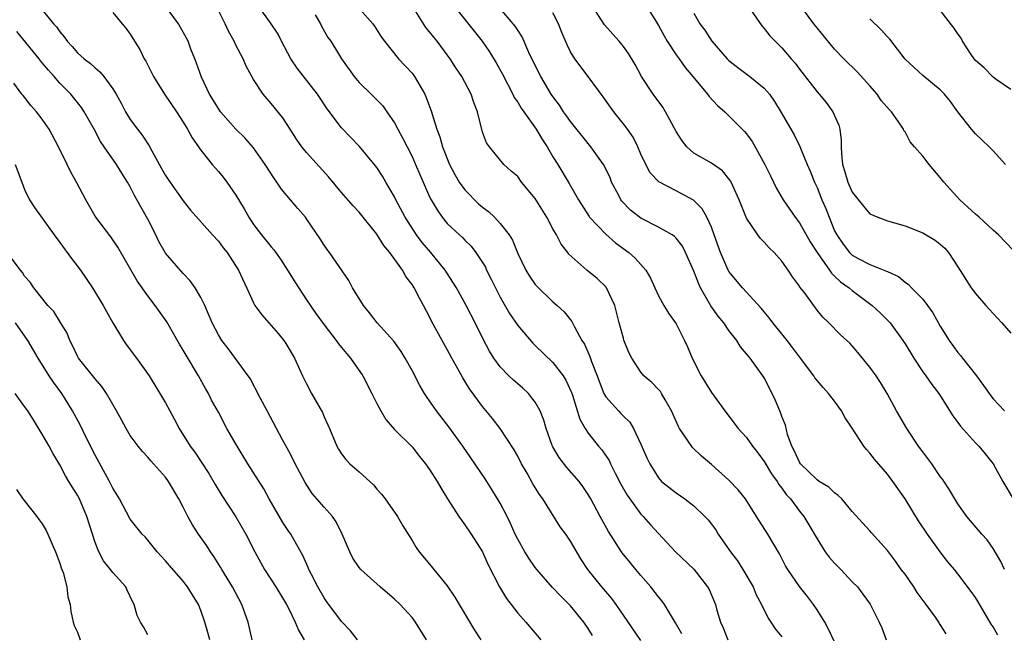
# Model space of a CAD drawing. Units: inches. Extents: x 2661000 to 2664000, y 1557000 to 1560000.
# Drawn here: x 2661744 to 2661856, y 1558252 to 1558321 of the extents above; entities that cross this region are included whole.
import ezdxf

# ---------------------------------------------------------------- set-up
doc = ezdxf.new("R2010")
doc.units = ezdxf.units.IN
doc.header["$MEASUREMENT"] = 0
doc.layers.add('LD26611557_2ft', color=134, linetype='Continuous')

msp = doc.modelspace()

# ---------------------------------------------------------------- linework, layer by layer
at = {"layer": 'LD26611557_2ft'}
for points, elevation in [([(2661747, 1558322.58), (2661748.29, 1558321), (2661748.63, 1558320.63), (2661749, 1558320.06), (2661749.5, 1558319.5), (2661749.84, 1558319), (2661750.41, 1558318.41), (2661751, 1558317.7), (2661751.76, 1558317), (2661752.48, 1558316.48), (2661753, 1558315.97), (2661753.54, 1558315.54), (2661753.98, 1558315), (2661755, 1558313.61), (2661755.38, 1558313), (2661755.96, 1558311.96), (2661756.46, 1558311), (2661757, 1558310.12), (2661757.81, 1558309), (2661758.35, 1558308.35), (2661759.14, 1558307.14), (2661759.45, 1558306.55), (2661760.56, 1558304.56), (2661761, 1558303.74), (2661761.29, 1558303.29), (2661763, 1558300.87), (2661763.83, 1558299.83), (2661766.33, 1558297), (2661767, 1558296.31), (2661767.54, 1558295.54), (2661768, 1558295), (2661769.29, 1558293), (2661770.45, 1558290.45), (2661771, 1558289.28), (2661771.15, 1558289), (2661771.94, 1558287.94), (2661772.72, 1558287), (2661773, 1558286.7), (2661773.79, 1558285.79), (2661774.42, 1558285), (2661774.65, 1558284.65), (2661775, 1558284.1), (2661775.66, 1558283), (2661776.57, 1558281), (2661777, 1558280.1), (2661777.58, 1558279), (2661778.81, 1558276.81), (2661779, 1558276.33), (2661779.61, 1558275), (2661780.45, 1558273), (2661780.66, 1558272.66), (2661781, 1558272.12), (2661781.47, 1558271.47), (2661781.92, 1558271), (2661783, 1558270.08), (2661784.61, 1558268.61), (2661785, 1558268.13), (2661785.53, 1558267.53), (2661785.95, 1558267), (2661787.33, 1558265), (2661787.96, 1558263.96), (2661789, 1558262.29), (2661789.48, 1558261.48), (2661789.82, 1558261), (2661791, 1558259.59), (2661793, 1558257.14), (2661793.86, 1558255.86), (2661794.34, 1558255), (2661796.09, 1558252.09), (2661796.8, 1558251)], 8074), ([(2661809.49, 1558251.49), (2661809, 1558252.28), (2661808.51, 1558253), (2661807, 1558254.84), (2661805.92, 1558255.92), (2661804.96, 1558256.96), (2661803.16, 1558259), (2661803, 1558259.21), (2661802.27, 1558260.27), (2661801.8, 1558261), (2661801, 1558262.42), (2661800.72, 1558263), (2661800.2, 1558264.2), (2661799.79, 1558265), (2661799, 1558266.53), (2661798.08, 1558268.08), (2661797.3, 1558269.3), (2661795.68, 1558271.68), (2661794.75, 1558273), (2661793.18, 1558275.18), (2661791.79, 1558277), (2661791, 1558278.15), (2661790.64, 1558278.64), (2661790.42, 1558279), (2661789.9, 1558279.9), (2661789, 1558281.6), (2661788.21, 1558283), (2661787.76, 1558283.76), (2661786.92, 1558284.92), (2661785.03, 1558287), (2661784.16, 1558288.16), (2661783.48, 1558289), (2661782.24, 1558291), (2661781.81, 1558291.81), (2661779.61, 1558295), (2661779.34, 1558295.34), (2661779, 1558295.83), (2661778.56, 1558296.56), (2661777, 1558298.84), (2661776.88, 1558299), (2661776.01, 1558300.01), (2661775.21, 1558301), (2661774.19, 1558302.19), (2661773.66, 1558303), (2661773.36, 1558303.36), (2661772.3, 1558305), (2661771, 1558306.91), (2661770.02, 1558308.02), (2661769, 1558309.03), (2661767.26, 1558311), (2661767, 1558311.36), (2661766, 1558313), (2661765.07, 1558314.93), (2661764.52, 1558316.52), (2661764.32, 1558317), (2661763.89, 1558318.11), (2661763.57, 1558319), (2661762.48, 1558321), (2661760.98, 1558323)], 8078), ([(2661815, 1558250.91), (2661813, 1558253.78), (2661812.17, 1558255), (2661811.68, 1558255.68), (2661810.77, 1558256.77), (2661810.56, 1558257), (2661808.96, 1558259), (2661808.19, 1558260.19), (2661807, 1558262.21), (2661806.46, 1558263), (2661805.84, 1558263.84), (2661803.85, 1558267), (2661803.49, 1558267.49), (2661802.73, 1558268.73), (2661802.06, 1558269.94), (2661801.44, 1558271), (2661801, 1558271.87), (2661800.59, 1558272.59), (2661799.02, 1558275.02), (2661798.14, 1558276.14), (2661797, 1558277.49), (2661795.51, 1558279.51), (2661795, 1558280.4), (2661794.77, 1558280.77), (2661794.21, 1558281.79), (2661793.52, 1558283), (2661793, 1558283.98), (2661792.42, 1558285), (2661791.22, 1558287.22), (2661791, 1558287.68), (2661790.29, 1558289), (2661789.83, 1558289.83), (2661789.23, 1558291), (2661789, 1558291.38), (2661788.29, 1558292.29), (2661787.91, 1558293), (2661786.49, 1558295), (2661785.8, 1558295.8), (2661785, 1558297.09), (2661783, 1558299.57), (2661782.31, 1558300.31), (2661781, 1558301.82), (2661779.56, 1558303.56), (2661777, 1558306.35), (2661776.47, 1558307), (2661775.87, 1558307.87), (2661775.14, 1558309), (2661774.31, 1558310.31), (2661773, 1558311.95), (2661772.08, 1558313), (2661771, 1558314.67), (2661770.16, 1558316.16), (2661769.83, 1558317), (2661769, 1558318.55), (2661768.79, 1558319), (2661768.15, 1558320.15), (2661767.77, 1558321), (2661767, 1558322.51)], 8080), ([(2661819.66, 1558251.66), (2661818.94, 1558252.94), (2661817.67, 1558255), (2661817.4, 1558255.4), (2661817, 1558255.87), (2661816.14, 1558257), (2661815, 1558258.3), (2661814.41, 1558259), (2661813.77, 1558259.77), (2661812.87, 1558260.87), (2661812.78, 1558261), (2661811.31, 1558263.31), (2661810.37, 1558265), (2661809.3, 1558267), (2661809, 1558267.52), (2661808.41, 1558268.41), (2661807.98, 1558269), (2661806.59, 1558270.59), (2661805.71, 1558271.71), (2661805, 1558272.92), (2661804.93, 1558273.07), (2661804.24, 1558275), (2661803.97, 1558275.97), (2661803.55, 1558277), (2661803, 1558278), (2661802.21, 1558279), (2661801.58, 1558279.58), (2661801, 1558280.07), (2661800.51, 1558280.51), (2661799.99, 1558281), (2661799, 1558282.02), (2661798.29, 1558283), (2661797.8, 1558283.8), (2661797.1, 1558285.1), (2661796.18, 1558287), (2661795.13, 1558289), (2661794.04, 1558291), (2661793.65, 1558291.65), (2661792.78, 1558293), (2661791.12, 1558295), (2661790.14, 1558296.14), (2661789.5, 1558297), (2661788.2, 1558299), (2661787.14, 1558301), (2661787, 1558301.31), (2661786.02, 1558303), (2661785.66, 1558303.66), (2661785, 1558304.67), (2661784.86, 1558304.86), (2661783.03, 1558307.03), (2661781, 1558309.18), (2661779.34, 1558311.34), (2661778.25, 1558313), (2661775.94, 1558315.94), (2661775.24, 1558317), (2661774.19, 1558319), (2661773.8, 1558319.8), (2661773, 1558321), (2661771.57, 1558323)], 8082), ([(2661782.77, 1558323), (2661784.53, 1558321), (2661784.73, 1558320.73), (2661785.5, 1558319.5), (2661785.86, 1558319), (2661787.48, 1558317), (2661788.23, 1558316.23), (2661789, 1558315.39), (2661789.29, 1558315), (2661789.65, 1558314.35), (2661790.45, 1558313), (2661790.62, 1558312.62), (2661791.21, 1558311), (2661791.28, 1558310.72), (2661791.82, 1558309), (2661792.16, 1558308.16), (2661792.45, 1558307), (2661793.25, 1558305), (2661793.87, 1558303.87), (2661794.37, 1558303), (2661795, 1558302.14), (2661796.53, 1558300.53), (2661797, 1558300.14), (2661797.67, 1558299.67), (2661798.37, 1558299), (2661799, 1558298.3), (2661800.02, 1558297), (2661800.4, 1558296.4), (2661801, 1558294.89), (2661801.92, 1558293), (2661802.33, 1558292.33), (2661803, 1558291.36), (2661803.16, 1558291.16), (2661805, 1558289.4), (2661805.48, 1558289), (2661806.28, 1558288.28), (2661807.16, 1558287.16), (2661807.45, 1558286.55), (2661808.3, 1558285), (2661808.59, 1558284.59), (2661809.2, 1558283.2), (2661809.39, 1558282.61), (2661810.03, 1558281), (2661810.28, 1558280.28), (2661810.78, 1558279), (2661811, 1558278.61), (2661812.44, 1558277), (2661812.72, 1558276.72), (2661813, 1558276.42), (2661813.72, 1558275.72), (2661814.16, 1558275), (2661815, 1558273.23), (2661815.66, 1558271.66), (2661816, 1558271), (2661817, 1558269.39), (2661817.35, 1558269), (2661819, 1558267.7), (2661819.97, 1558267), (2661821, 1558266.22), (2661822.26, 1558265), (2661822.62, 1558264.62), (2661823.49, 1558263.49), (2661823.78, 1558263), (2661825.18, 1558261), (2661825.96, 1558259.96), (2661826.57, 1558259), (2661827.74, 1558257), (2661828.1, 1558256.1), (2661828.71, 1558255), (2661829.44, 1558253.44), (2661829.75, 1558253), (2661830.25, 1558252.25), (2661831, 1558251.33)], 8086), ([(2661837, 1558250.75), (2661836.27, 1558252.27), (2661835.87, 1558253), (2661835, 1558254.42), (2661834.61, 1558255), (2661833.92, 1558255.92), (2661833, 1558257.07), (2661831.69, 1558259), (2661831.42, 1558259.42), (2661830.75, 1558260.75), (2661829.42, 1558263), (2661828.46, 1558264.46), (2661828.14, 1558265), (2661826.86, 1558267), (2661826.04, 1558268.04), (2661825, 1558269.14), (2661823, 1558270.92), (2661821.87, 1558271.87), (2661820.86, 1558272.86), (2661819.38, 1558275), (2661819.25, 1558275.25), (2661818.47, 1558277), (2661817.74, 1558278.26), (2661817.34, 1558279), (2661817.21, 1558279.21), (2661817, 1558279.44), (2661816.23, 1558280.23), (2661815.34, 1558281), (2661815, 1558281.4), (2661813.95, 1558283), (2661813.64, 1558283.64), (2661813.06, 1558285.06), (2661813, 1558285.26), (2661812.52, 1558287), (2661812.03, 1558289), (2661811.06, 1558291.06), (2661810.04, 1558292.04), (2661808.85, 1558293), (2661806.82, 1558294.82), (2661806.7, 1558295), (2661805.94, 1558295.94), (2661805.4, 1558297), (2661805, 1558297.7), (2661804.3, 1558299), (2661803, 1558301.15), (2661801.45, 1558303), (2661801, 1558303.63), (2661800.26, 1558304.26), (2661799.41, 1558305), (2661797.79, 1558307), (2661797.45, 1558307.45), (2661797, 1558308.68), (2661796.43, 1558311), (2661796.03, 1558312.03), (2661795.72, 1558313), (2661794.64, 1558315), (2661793.97, 1558315.97), (2661793.32, 1558317), (2661793, 1558317.45), (2661791.85, 1558319), (2661791.46, 1558319.46), (2661791, 1558320.08), (2661790.58, 1558320.58), (2661789.06, 1558323)], 8088), ([(2661793.77, 1558323), (2661796.95, 1558319), (2661797.8, 1558317.8), (2661798.56, 1558316.56), (2661799.28, 1558315.28), (2661800.44, 1558313), (2661800.61, 1558312.61), (2661801, 1558312.08), (2661801.41, 1558311.41), (2661801.68, 1558311), (2661803.09, 1558309), (2661803.8, 1558307.8), (2661804.35, 1558307), (2661805, 1558305.88), (2661805.55, 1558305), (2661806.84, 1558302.84), (2661807.9, 1558301), (2661809.1, 1558299.1), (2661809.17, 1558299), (2661811, 1558297.07), (2661812.11, 1558296.11), (2661813.63, 1558295), (2661814.35, 1558294.35), (2661815.55, 1558293), (2661816.07, 1558292.07), (2661816.59, 1558291), (2661817, 1558290.09), (2661817.59, 1558289), (2661818.11, 1558288.11), (2661819, 1558286.91), (2661819.94, 1558285), (2661820.28, 1558284.28), (2661820.82, 1558283), (2661821.84, 1558281), (2661823, 1558279.09), (2661824.52, 1558277), (2661826.05, 1558275), (2661827, 1558273.99), (2661827.67, 1558273), (2661828.26, 1558272.26), (2661829, 1558271.27), (2661829.84, 1558269.84), (2661830.46, 1558269), (2661830.66, 1558268.66), (2661831, 1558268.23), (2661831.5, 1558267.5), (2661831.97, 1558267), (2661833, 1558265.62), (2661833.5, 1558265), (2661834.08, 1558264.08), (2661835, 1558262.46), (2661835.94, 1558261), (2661836.39, 1558260.39), (2661837, 1558259.71), (2661837.7, 1558259), (2661839, 1558257.6), (2661839.59, 1558257), (2661840.2, 1558256.2), (2661841.05, 1558255.05), (2661842.06, 1558253), (2661842.36, 1558252.36), (2661842.87, 1558251)], 8090), ([(2661849.68, 1558251.68), (2661849, 1558252.74), (2661848.89, 1558252.89), (2661848.82, 1558253), (2661848.44, 1558253.56), (2661847.41, 1558255), (2661846.38, 1558256.38), (2661845.99, 1558257), (2661845, 1558258.44), (2661844.57, 1558259), (2661843.92, 1558259.92), (2661843, 1558261.14), (2661841.17, 1558263.17), (2661841, 1558263.38), (2661839, 1558265.58), (2661837.8, 1558267), (2661837.41, 1558267.41), (2661837, 1558267.68), (2661836.35, 1558268.35), (2661835.25, 1558269), (2661835, 1558269.17), (2661833.12, 1558271), (2661833, 1558271.17), (2661832.45, 1558272.45), (2661832.14, 1558273), (2661831.66, 1558274.34), (2661831.4, 1558275.4), (2661831, 1558276.38), (2661830.84, 1558276.84), (2661830.77, 1558277), (2661830.26, 1558278.26), (2661829.6, 1558279.6), (2661829, 1558280.75), (2661828.85, 1558281), (2661827.4, 1558283), (2661827.21, 1558283.21), (2661827, 1558283.5), (2661826.3, 1558284.3), (2661825.89, 1558285), (2661825, 1558286.14), (2661824.42, 1558287), (2661823.78, 1558287.78), (2661822.95, 1558288.95), (2661821.78, 1558291), (2661821.52, 1558291.52), (2661821, 1558292.89), (2661820.06, 1558295), (2661819.71, 1558295.71), (2661819, 1558296.62), (2661818.82, 1558296.82), (2661818.55, 1558297), (2661817, 1558297.88), (2661815, 1558298.91), (2661813.82, 1558299.82), (2661812.83, 1558300.83), (2661812.72, 1558301), (2661812.45, 1558301.55), (2661811.67, 1558303), (2661811.49, 1558303.49), (2661811, 1558304.51), (2661810.74, 1558305), (2661810.06, 1558305.94), (2661809.32, 1558307), (2661809, 1558307.38), (2661807, 1558309.9), (2661806.55, 1558310.55), (2661806.21, 1558311), (2661805.74, 1558311.74), (2661805, 1558312.73), (2661804.82, 1558313), (2661803.63, 1558315), (2661803.41, 1558315.41), (2661802.28, 1558317.72), (2661801.5, 1558319.5), (2661801, 1558320.26), (2661800.73, 1558320.73), (2661798.8, 1558323)], 8092), ([(2661856.28, 1558259), (2661855.89, 1558259.89), (2661855, 1558261.38), (2661854.34, 1558262.34), (2661853.73, 1558263), (2661852, 1558265), (2661851, 1558266.45), (2661850.65, 1558267), (2661850.05, 1558268.05), (2661849.25, 1558269.24), (2661849, 1558269.56), (2661848.02, 1558271), (2661847.59, 1558271.59), (2661847, 1558272.35), (2661846.54, 1558273), (2661845.21, 1558275), (2661844.04, 1558277), (2661842.96, 1558279), (2661842.22, 1558280.22), (2661841.7, 1558281), (2661841, 1558281.99), (2661839.65, 1558283.65), (2661839, 1558284.4), (2661838.71, 1558284.71), (2661837.66, 1558285.66), (2661836.34, 1558287), (2661835.65, 1558287.65), (2661835, 1558288.45), (2661833.52, 1558290.48), (2661833.06, 1558291.06), (2661833, 1558291.18), (2661832.23, 1558292.23), (2661831.72, 1558293), (2661831, 1558294.01), (2661830.12, 1558295), (2661829.55, 1558295.55), (2661829, 1558296.19), (2661828.59, 1558296.59), (2661828.29, 1558297), (2661827, 1558298.9), (2661826.15, 1558301), (2661825.42, 1558302.58), (2661825.24, 1558303), (2661825.16, 1558303.16), (2661825, 1558303.38), (2661824.28, 1558304.28), (2661823, 1558305.14), (2661821, 1558306.29), (2661820.21, 1558307), (2661819.68, 1558307.68), (2661819, 1558308.77), (2661817.8, 1558311), (2661817.5, 1558311.5), (2661816.39, 1558313), (2661815.08, 1558315), (2661814.35, 1558316.35), (2661813.6, 1558317.6), (2661813, 1558318.41), (2661812.51, 1558319), (2661811.81, 1558319.81), (2661810.86, 1558320.86), (2661809.49, 1558323)], 8096), ([(2661815.64, 1558323), (2661816.87, 1558321), (2661817, 1558320.79), (2661817.62, 1558319.62), (2661817.99, 1558319), (2661819, 1558317.46), (2661819.33, 1558317), (2661820.01, 1558316.01), (2661820.89, 1558315), (2661822.56, 1558313), (2661822.74, 1558312.74), (2661823.69, 1558311.69), (2661824.51, 1558311), (2661825, 1558310.55), (2661826.76, 1558308.76), (2661827, 1558308.48), (2661827.62, 1558307.62), (2661829.06, 1558305), (2661829.7, 1558303.7), (2661830.06, 1558303), (2661830.36, 1558302.36), (2661831.17, 1558301), (2661832.53, 1558299), (2661833, 1558298.39), (2661834.23, 1558296.23), (2661835, 1558295), (2661836.4, 1558293), (2661836.64, 1558292.64), (2661837, 1558292.33), (2661837.68, 1558291.68), (2661838.65, 1558291), (2661839, 1558290.7), (2661841.25, 1558289), (2661842.16, 1558288.16), (2661843.17, 1558287.17), (2661843.31, 1558287), (2661844.75, 1558285), (2661845, 1558284.61), (2661845.98, 1558283), (2661847, 1558281.46), (2661847.35, 1558281), (2661848.02, 1558280.02), (2661848.83, 1558279), (2661850.43, 1558276.43), (2661851, 1558275.7), (2661851.29, 1558275.29), (2661853, 1558273.39), (2661853.39, 1558273), (2661854.11, 1558272.11), (2661854.99, 1558271), (2661856.11, 1558269), (2661857.28, 1558267)], 8098), ([(2661827.18, 1558323), (2661828.74, 1558320.74), (2661829, 1558320.47), (2661829.63, 1558319.63), (2661830.23, 1558319), (2661831, 1558318.26), (2661832.05, 1558317), (2661832.5, 1558316.5), (2661833, 1558315.83), (2661835, 1558313.26), (2661835.24, 1558313), (2661836.04, 1558312.04), (2661836.8, 1558311), (2661837.47, 1558309.47), (2661837.58, 1558309), (2661837.75, 1558307.75), (2661837.74, 1558307), (2661837.77, 1558306.23), (2661837.9, 1558305), (2661838.16, 1558304.16), (2661838.49, 1558303), (2661839, 1558301.87), (2661840.27, 1558300.27), (2661841, 1558299.41), (2661841.92, 1558299), (2661843, 1558298.62), (2661845, 1558298.05), (2661847, 1558297.22), (2661848.41, 1558296.41), (2661849, 1558295.94), (2661849.5, 1558295.5), (2661849.93, 1558295), (2661851, 1558293.38), (2661852.51, 1558291), (2661853, 1558290.33), (2661854.19, 1558289), (2661855, 1558288.07), (2661855.99, 1558287), (2661857, 1558285.82)], 8102), ([(2661857.27, 1558295.27), (2661855.63, 1558297), (2661855, 1558297.55), (2661853.4, 1558299), (2661853.2, 1558299.2), (2661853, 1558299.36), (2661851.22, 1558301), (2661849.42, 1558303), (2661849, 1558303.54), (2661847.72, 1558305), (2661847, 1558305.96), (2661846.06, 1558307), (2661845.57, 1558307.57), (2661845, 1558308.72), (2661844.87, 1558308.87), (2661844.83, 1558309), (2661844.53, 1558309.47), (2661843.44, 1558311), (2661843.22, 1558311.22), (2661842.29, 1558312.29), (2661841.82, 1558313), (2661841, 1558313.93), (2661839.54, 1558315.54), (2661838.06, 1558317), (2661837, 1558318.12), (2661835, 1558320.53), (2661834.63, 1558321), (2661833.17, 1558323)], 8104), ([(2661857, 1558313.52), (2661855.35, 1558314.65), (2661855, 1558314.91), (2661853.97, 1558315.97), (2661853, 1558316.81), (2661852.84, 1558317), (2661852.51, 1558317.49), (2661851.54, 1558319), (2661851.36, 1558319.36), (2661851, 1558319.86), (2661850.54, 1558320.54), (2661849, 1558322.54)], 8108), ([(2661755, 1558322.27), (2661756.09, 1558321), (2661756.5, 1558320.5), (2661757, 1558319.8), (2661757.47, 1558319), (2661758.07, 1558318.07), (2661758.59, 1558317), (2661758.75, 1558316.75), (2661759.64, 1558315), (2661760.88, 1558313), (2661762.23, 1558311), (2661763, 1558309.81), (2661763.49, 1558309), (2661764.03, 1558308.03), (2661765, 1558306.64), (2661766.3, 1558305), (2661766.62, 1558304.62), (2661767, 1558304.2), (2661767.56, 1558303.56), (2661767.97, 1558303), (2661769, 1558301.53), (2661769.95, 1558299.95), (2661770.46, 1558299), (2661771, 1558298.19), (2661771.89, 1558297), (2661773, 1558295.63), (2661773.31, 1558295.31), (2661774.13, 1558294.13), (2661774.86, 1558293), (2661775.67, 1558291.67), (2661777, 1558289.64), (2661778.08, 1558288.08), (2661779, 1558286.78), (2661780.38, 1558285), (2661780.64, 1558284.64), (2661781, 1558284.21), (2661781.54, 1558283.54), (2661782.02, 1558283), (2661783.4, 1558281), (2661784.44, 1558279), (2661785, 1558277.85), (2661785.45, 1558277), (2661786.03, 1558276.03), (2661787, 1558274.91), (2661789, 1558272.91), (2661789.83, 1558271.83), (2661790.52, 1558271), (2661791, 1558270.33), (2661791.84, 1558269), (2661792.26, 1558268.26), (2661793.03, 1558267.03), (2661794.33, 1558265), (2661794.6, 1558264.6), (2661795, 1558264.07), (2661795.72, 1558263), (2661796.99, 1558261), (2661797.61, 1558259.61), (2661798.95, 1558257), (2661799.71, 1558255.71), (2661800.27, 1558255), (2661801, 1558254.02), (2661801.91, 1558253), (2661803.62, 1558251)], 8076), ([(2661778, 1558322), (2661778.6, 1558321), (2661778.72, 1558320.72), (2661779.45, 1558319.45), (2661779.76, 1558319), (2661781, 1558317), (2661782.43, 1558315), (2661783, 1558314.32), (2661784.35, 1558313), (2661785.67, 1558311.67), (2661786.15, 1558311), (2661787, 1558309.75), (2661787.38, 1558309), (2661787.96, 1558307.96), (2661788.44, 1558307), (2661789, 1558305.9), (2661789.41, 1558305), (2661789.87, 1558303.87), (2661791, 1558301.32), (2661791.16, 1558301), (2661791.84, 1558299.84), (2661792.43, 1558299), (2661793, 1558298.31), (2661794.38, 1558297), (2661794.72, 1558296.72), (2661795, 1558296.41), (2661795.71, 1558295.71), (2661796.25, 1558295), (2661797, 1558293.88), (2661797.33, 1558293.33), (2661797.47, 1558293), (2661797.99, 1558291.99), (2661798.46, 1558291), (2661799, 1558289.94), (2661800.06, 1558288.06), (2661801, 1558286.7), (2661802.71, 1558284.71), (2661803, 1558284.44), (2661805, 1558282.5), (2661806.16, 1558281), (2661806.48, 1558280.48), (2661807.1, 1558279.1), (2661807.21, 1558278.79), (2661808.05, 1558276.05), (2661808.65, 1558275), (2661809, 1558274.47), (2661810.19, 1558273), (2661810.57, 1558272.57), (2661811.38, 1558271.38), (2661811.53, 1558271), (2661812.06, 1558269.94), (2661812.7, 1558268.7), (2661813.44, 1558267.44), (2661813.74, 1558267), (2661815, 1558265.27), (2661815.27, 1558265), (2661816.08, 1558264.08), (2661817, 1558263.07), (2661818.93, 1558261), (2661821, 1558259.02), (2661822.57, 1558257), (2661822.73, 1558256.73), (2661823.46, 1558255), (2661823.62, 1558254.38), (2661824.04, 1558253), (2661824.34, 1558252.34), (2661824.85, 1558251)], 8084), ([(2661855.54, 1558251.54), (2661855, 1558252.46), (2661854.78, 1558252.78), (2661853.32, 1558255.32), (2661853, 1558255.82), (2661852.5, 1558256.5), (2661851, 1558258.51), (2661850.61, 1558259), (2661849.87, 1558259.87), (2661848.99, 1558260.99), (2661847.55, 1558263), (2661846.53, 1558264.53), (2661845, 1558267.01), (2661843.6, 1558269), (2661843, 1558269.81), (2661841.53, 1558271.53), (2661841, 1558272.22), (2661840.61, 1558272.61), (2661840.33, 1558273), (2661839, 1558275.04), (2661838.21, 1558276.21), (2661837.79, 1558277), (2661837, 1558278.11), (2661836.32, 1558279), (2661835.68, 1558279.68), (2661835, 1558280.47), (2661834.76, 1558280.76), (2661834.62, 1558281), (2661833, 1558283.14), (2661832.22, 1558284.22), (2661831.61, 1558285), (2661831, 1558285.77), (2661829.97, 1558287), (2661829.57, 1558287.57), (2661829, 1558288.25), (2661828.67, 1558288.67), (2661826.55, 1558291), (2661825, 1558292.83), (2661824.9, 1558293), (2661824.03, 1558295), (2661823.33, 1558297), (2661823, 1558297.87), (2661822.49, 1558299), (2661821.96, 1558299.96), (2661820.95, 1558300.95), (2661819, 1558302.02), (2661817.03, 1558303.03), (2661816.06, 1558304.06), (2661815.54, 1558305), (2661815, 1558306.17), (2661814.66, 1558307), (2661814.1, 1558308.1), (2661813.29, 1558309.29), (2661811.92, 1558311), (2661811.53, 1558311.53), (2661810.7, 1558312.7), (2661809.02, 1558315), (2661807.48, 1558317), (2661807, 1558317.79), (2661806.6, 1558318.6), (2661806.01, 1558320.01), (2661805.65, 1558321), (2661805, 1558322.24)], 8094), ([(2661821, 1558322.18), (2661821.69, 1558321), (2661822.25, 1558320.25), (2661823.05, 1558319), (2661824.81, 1558317), (2661825, 1558316.82), (2661826.01, 1558316.01), (2661827.38, 1558315), (2661829, 1558313.67), (2661829.59, 1558313), (2661830.17, 1558312.17), (2661830.91, 1558310.91), (2661832.39, 1558308.39), (2661833.06, 1558307.06), (2661833.12, 1558306.87), (2661833.88, 1558305), (2661834.23, 1558304.23), (2661834.7, 1558303), (2661835, 1558302.38), (2661835.56, 1558301), (2661836, 1558300), (2661836.38, 1558299), (2661837, 1558297.48), (2661837.23, 1558297), (2661837.95, 1558295.95), (2661838.68, 1558295), (2661838.84, 1558294.84), (2661839, 1558294.69), (2661839.68, 1558294.32), (2661841, 1558293.65), (2661842.9, 1558292.9), (2661843, 1558292.83), (2661844.26, 1558292.26), (2661845, 1558291.63), (2661845.37, 1558291.37), (2661845.72, 1558291), (2661847, 1558289.69), (2661847.53, 1558289), (2661848.15, 1558288.15), (2661849, 1558286.64), (2661850, 1558285), (2661851, 1558283.66), (2661851.3, 1558283.3), (2661851.52, 1558283), (2661853.12, 1558281), (2661853.91, 1558279.91), (2661854.73, 1558278.73), (2661855, 1558278.39), (2661856.3, 1558277)], 8100), ([(2661856.42, 1558305), (2661855, 1558306.56), (2661854.56, 1558307), (2661853.74, 1558307.75), (2661853, 1558308.49), (2661852.53, 1558309), (2661851.01, 1558311), (2661850.15, 1558312.15), (2661849.46, 1558313), (2661849, 1558313.47), (2661847, 1558315.1), (2661846.03, 1558316.03), (2661845, 1558316.96), (2661843.25, 1558319.25), (2661843, 1558319.49), (2661842.29, 1558320.29), (2661841, 1558321.57)], 8106), ([(2661790.65, 1558251), (2661789.4, 1558253), (2661789.23, 1558253.23), (2661789, 1558253.52), (2661787.66, 1558255), (2661787, 1558255.62), (2661785.38, 1558257), (2661783.17, 1558259), (2661783, 1558259.22), (2661782.29, 1558260.29), (2661781.93, 1558261), (2661781.07, 1558263), (2661780.4, 1558264.4), (2661779.96, 1558265), (2661779, 1558266.07), (2661778.2, 1558267), (2661777.64, 1558267.64), (2661776.86, 1558268.86), (2661775.74, 1558271), (2661775.5, 1558271.5), (2661775, 1558272.45), (2661774.29, 1558273.71), (2661772.54, 1558277), (2661771.49, 1558279), (2661771.33, 1558279.33), (2661771, 1558279.93), (2661770.64, 1558280.64), (2661770.39, 1558281), (2661768.11, 1558284.11), (2661767.41, 1558285), (2661767, 1558285.65), (2661766.31, 1558287), (2661765.45, 1558289), (2661765, 1558289.91), (2661764.36, 1558291), (2661763.8, 1558291.8), (2661763, 1558292.63), (2661761, 1558294.93), (2661760.95, 1558295), (2661760.24, 1558296.24), (2661759.9, 1558297), (2661759, 1558298.78), (2661758.19, 1558300.19), (2661757.48, 1558301.48), (2661757, 1558302.45), (2661756.68, 1558303), (2661756.03, 1558304.03), (2661755.44, 1558305), (2661754.04, 1558307), (2661753.62, 1558307.62), (2661752.88, 1558309), (2661751.76, 1558311), (2661751.46, 1558311.46), (2661750.23, 1558313), (2661749, 1558314.25), (2661748.35, 1558315), (2661747.71, 1558315.71), (2661747, 1558316.57), (2661746.79, 1558316.79), (2661746.65, 1558317), (2661744.12, 1558320.12)], 8072), ([(2661782.81, 1558251), (2661782.02, 1558252.02), (2661781, 1558253.09), (2661779.31, 1558255.31), (2661779, 1558255.76), (2661778.3, 1558257), (2661777.57, 1558258.43), (2661777.29, 1558259), (2661777.21, 1558259.21), (2661776.59, 1558260.59), (2661775.22, 1558263), (2661775, 1558263.31), (2661774.33, 1558264.33), (2661772.79, 1558267), (2661772.16, 1558268.16), (2661770.33, 1558271), (2661769.13, 1558273), (2661767.98, 1558275), (2661767, 1558276.85), (2661766.23, 1558278.23), (2661765.87, 1558279), (2661765.54, 1558279.54), (2661764.75, 1558281), (2661763.33, 1558283.33), (2661763, 1558283.9), (2661762.57, 1558284.57), (2661761.13, 1558287.13), (2661759.83, 1558289), (2661759, 1558290.09), (2661757.79, 1558291.79), (2661755.6, 1558295.6), (2661754.79, 1558296.79), (2661753.08, 1558299), (2661753, 1558299.12), (2661751.94, 1558301), (2661750.93, 1558302.93), (2661750.21, 1558304.21), (2661749.81, 1558305), (2661748.84, 1558307), (2661747.78, 1558309), (2661747, 1558310.14), (2661746.33, 1558311), (2661745.69, 1558311.69), (2661745, 1558312.65), (2661744.83, 1558312.83), (2661744.69, 1558313), (2661743.76, 1558314.24)], 8070), ([(2661743.93, 1558305), (2661744.67, 1558303), (2661745, 1558302.18), (2661745.55, 1558301), (2661746.1, 1558300.1), (2661748.35, 1558297), (2661749, 1558296.15), (2661750.33, 1558294.33), (2661751.34, 1558293), (2661752.69, 1558291), (2661753.92, 1558289), (2661754.3, 1558288.3), (2661755.02, 1558287.02), (2661756.23, 1558285), (2661756.54, 1558284.54), (2661757.7, 1558283), (2661759.13, 1558281), (2661761, 1558277.92), (2661761.48, 1558277), (2661762.03, 1558276.03), (2661762.54, 1558275), (2661763.8, 1558273), (2661764.31, 1558272.31), (2661765.11, 1558271.11), (2661765.9, 1558269.9), (2661766.63, 1558268.63), (2661767.38, 1558267.38), (2661769, 1558264.96), (2661770.12, 1558263), (2661771.13, 1558261), (2661772.24, 1558259), (2661773.51, 1558257), (2661774.74, 1558255), (2661775, 1558254.5), (2661775.72, 1558253), (2661776.11, 1558252.11), (2661776.73, 1558251)], 8068), ([(2661770.85, 1558251), (2661770.38, 1558253), (2661770.06, 1558253.94), (2661769.67, 1558255), (2661768.61, 1558257), (2661767.4, 1558259), (2661767.26, 1558259.25), (2661766.47, 1558260.47), (2661766.1, 1558261), (2661765.68, 1558261.68), (2661764.74, 1558263), (2661764.06, 1558264.06), (2661763.53, 1558265), (2661763, 1558266.06), (2661762.5, 1558267), (2661761.34, 1558269), (2661761, 1558269.49), (2661759.65, 1558271), (2661759.33, 1558271.33), (2661759, 1558271.76), (2661758.39, 1558272.39), (2661757.91, 1558273), (2661757, 1558274.22), (2661756.54, 1558275), (2661755.98, 1558275.98), (2661755.44, 1558277), (2661754.29, 1558279), (2661753.77, 1558279.77), (2661753, 1558280.64), (2661752.85, 1558280.85), (2661751.13, 1558283), (2661751, 1558283.24), (2661750.45, 1558284.45), (2661750.14, 1558285), (2661749.82, 1558285.82), (2661749.06, 1558287.06), (2661748.3, 1558288.3), (2661747.63, 1558289), (2661746.03, 1558291), (2661745.62, 1558291.62), (2661745, 1558292.33), (2661744.75, 1558292.75), (2661744.54, 1558293), (2661743, 1558294.99)], 8066), ([(2661766.03, 1558251), (2661765.81, 1558251.81), (2661765.45, 1558253), (2661765, 1558254.33), (2661764.73, 1558255), (2661763.5, 1558257), (2661763, 1558257.65), (2661761.44, 1558259.44), (2661761, 1558259.97), (2661760.52, 1558260.52), (2661760.06, 1558261), (2661759, 1558262.32), (2661758.68, 1558262.68), (2661758.36, 1558263), (2661757, 1558264.72), (2661755.77, 1558267), (2661755, 1558268.22), (2661754.62, 1558269), (2661753, 1558271.99), (2661751.95, 1558274.05), (2661751.33, 1558275.33), (2661750.45, 1558277), (2661749.9, 1558277.9), (2661749.21, 1558279), (2661748.26, 1558280.26), (2661747.78, 1558281), (2661746.53, 1558283), (2661745.36, 1558285), (2661743.94, 1558287)], 8064), ([(2661759, 1558251.57), (2661758.48, 1558252.48), (2661758.14, 1558253), (2661757.77, 1558253.77), (2661757.45, 1558255), (2661757.27, 1558255.27), (2661756.63, 1558256.63), (2661756.48, 1558257), (2661755, 1558258.65), (2661754.74, 1558259), (2661753.96, 1558259.96), (2661753.41, 1558261), (2661753, 1558262.05), (2661752.69, 1558263), (2661752.07, 1558265), (2661751.24, 1558267), (2661751, 1558267.45), (2661750.38, 1558268.38), (2661750.03, 1558269), (2661749.63, 1558269.63), (2661749, 1558270.86), (2661748.2, 1558272.2), (2661747.79, 1558273), (2661747, 1558274.38), (2661745.99, 1558275.99), (2661745.35, 1558277), (2661745, 1558277.52), (2661743.93, 1558279)], 8062), ([(2661744.06, 1558268.06), (2661744.81, 1558267), (2661746.38, 1558265), (2661746.63, 1558264.63), (2661747, 1558264.17), (2661747.43, 1558263.43), (2661747.65, 1558263), (2661748.51, 1558261), (2661749, 1558259.71), (2661749.16, 1558259.16), (2661749.37, 1558258.63), (2661749.78, 1558257), (2661749.89, 1558255.89), (2661750.15, 1558255), (2661750.24, 1558254.24), (2661750.51, 1558253), (2661750.63, 1558252.63), (2661751, 1558251.85), (2661751.32, 1558251)], 8060)]:
    msp.add_lwpolyline(points, dxfattribs=dict(at, elevation=elevation))

doc.saveas('drawing.dxf')
